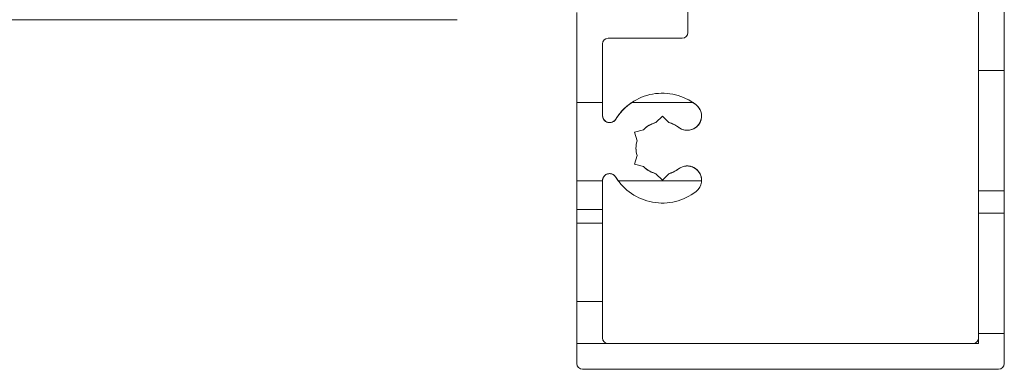
# Model space of a CAD drawing. Units: millimetres. Extents: x -2358 to 2031, y 1587 to 9019.
# Drawn here: x 445 to 514, y 1587 to 1612 of the extents above; entities that cross this region are included whole.
import ezdxf

# ---------------------------------------------------------------- set-up
doc = ezdxf.new("R2010")
doc.units = ezdxf.units.MM
doc.header["$LTSCALE"] = 2
doc.layers.add('A-Door', color=7, linetype='Continuous', lineweight=5)

# ---------------------------------------------------------------- blocks, each defined once
blk = doc.blocks.new('345-jamb')
for p, q in [((-15.803, -29.75), (-15.803, -35.95)), ((-38.003, -30.55), (-38.003, -59.15)), ((-36.203, -57.75), (-36.203, -30.55)), ((-36.203, -57.35), (-36.203, -30.55)), ((-8.003, -57.75), (-8.003, -34.55)), ((-8.003, -48.35), (-8.003, -34.55)), ((0.397, -35.05), (69.597, -35.05)), ((-15.403, -36.35), (-10.203, -36.35)), ((-9.803, -36.75), (-9.803, -41.763)), ((-36.203, -38.6), (-38.003, -38.6)), ((-38.003, -38.6), (-38.003, -48.553)), ((-36.203, -48.6), (-36.203, -38.647)), ((-11.857, -40.85), (-16.149, -40.85)), ((-8.003, -40.85), (-9.803, -40.85)), ((-9.803, -41.763), (-9.803, -40.85)), ((-8.003, -46.35), (-8.003, -40.897)), ((-14.453, -42.256), (-14.003, -41.806)), ((-14.453, -42.256), (-14.003, -41.806)), ((-14.003, -41.806), (-14.453, -42.256)), ((-14.003, -41.806), (-13.553, -42.256)), ((-14.003, -41.806), (-13.553, -42.256)), ((-13.553, -42.256), (-14.003, -41.806)), ((-12.674, -42.763), (-12.059, -42.928)), ((-12.059, -42.928), (-12.674, -42.763)), ((-12.059, -42.928), (-12.674, -42.763)), ((-12.224, -43.542), (-12.059, -42.928)), ((-12.224, -43.542), (-12.059, -42.928)), ((-12.059, -42.928), (-12.224, -43.542)), ((-12.224, -44.558), (-12.059, -45.172)), ((-12.224, -44.558), (-12.059, -45.172)), ((-12.059, -45.172), (-12.224, -44.558)), ((-12.674, -45.337), (-12.059, -45.172)), ((-12.059, -45.172), (-12.674, -45.337)), ((-12.059, -45.172), (-12.674, -45.337)), ((-14.453, -45.844), (-14.003, -46.294)), ((-14.003, -46.294), (-14.453, -45.844)), ((-14.003, -46.294), (-14.453, -45.844)), ((-13.553, -45.844), (-14.003, -46.294)), ((-14.003, -46.294), (-13.553, -45.844)), ((-13.553, -45.844), (-14.003, -46.294)), ((-16.752, -46.35), (-10.913, -46.35)), ((-9.803, -46.337), (-9.803, -48.35)), ((-9.803, -46.337), (-9.803, -57.35)), ((-9.803, -46.337), (-9.803, -46.35)), ((-9.803, -46.35), (-8.003, -46.35)), ((-36.203, -47.05), (-38.003, -47.05)), ((-38.003, -47.05), (-38.003, -57.003)), ((-36.203, -57.05), (-36.203, -47.097)), ((-9.803, -48.35), (-9.803, -57.35)), ((-8.003, -48.35), (-9.803, -48.35)), ((-8.003, -59.15), (-8.003, -48.35)), ((-38.003, -48.6), (-36.203, -48.6)), ((-8.003, -49.3), (-9.803, -49.3)), ((-9.803, -49.3), (-9.803, -54.753)), ((-8.003, -54.8), (-8.003, -49.347)), ((-9.803, -54.8), (-8.003, -54.8)), ((-38.003, -57.05), (-36.203, -57.05)), ((-36.203, -57.75), (-36.203, -57.35)), ((-8.003, -57.75), (-36.203, -57.75)), ((-35.803, -57.75), (-36.203, -57.75)), ((-10.203, -57.75), (-35.803, -57.75)), ((-8.003, -57.75), (-10.203, -57.75)), ((-8.003, -59.15), (-8.003, -57.75)), ((-37.603, -59.55), (-8.403, -59.55))]:
    blk.add_line(p, q)
for centre, radius, start, end in [((-15.403, -35.95), 0.4, 180, 270), ((-15.403, -35.95), 0.4, 180, 270), ((-10.203, -36.75), 0.4, 0, 90), ((-10.203, -36.75), 0.4, 0, 90), ((-14.003, -44.05), 3.85, 31.72577, 127.86365), ((-14.003, -44.05), 3.85, 31.72577, 127.86365), ((-15.752, -41.8), 1, 127.86365, 307.86365), ((-15.752, -41.8), 1, 127.86365, 307.86365), ((-10.303, -41.763), 0.5, 211.72577, 360), ((-10.303, -41.763), 0.5, 211.72577, 0), ((-14.003, -44.05), 1.85, 104.07804, 127.86365), ((-14.003, -44.05), 1.85, 104.07804, 127.86365), ((-14.003, -44.05), 1.85, 44.07804, 75.92196), ((-14.003, -44.05), 1.85, 44.07804, 75.92196), ((-14.003, -44.05), 1.85, 344.07804, 15.92196), ((-14.003, -44.05), 1.85, 344.07804, 15.92196), ((-15.752, -46.3), 1, 52.13635, 232.13635), ((-15.752, -46.3), 1, 52.13635, 232.13635), ((-14.003, -44.05), 1.85, 232.13635, 255.92196), ((-14.003, -44.05), 1.85, 232.13635, 255.92196), ((-14.003, -44.05), 1.85, 284.07804, 315.92196), ((-14.003, -44.05), 1.85, 284.07804, 315.92196), ((-14.003, -44.05), 3.85, 232.13635, 328.27423), ((-14.003, -44.05), 3.85, 232.13635, 328.27423), ((-10.303, -46.337), 0.5, 0, 148.27423), ((-10.303, -46.337), 0.5, 0, 148.27423), ((-35.803, -57.35), 0.4, 180, 270), ((-35.803, -57.35), 0.4, 180, 270), ((-10.203, -57.35), 0.4, 270, 0), ((-10.203, -57.35), 0.4, 270, 0), ((-37.603, -59.15), 0.4, 180, 270), ((-37.603, -59.15), 0.4, 180, 270), ((-8.403, -59.15), 0.4, 270, 0), ((-8.403, -59.15), 0.4, 270, 0)]:
    blk.add_arc(centre, radius, start, end)
for points, knots in [([(-15.138, -42.589), (-15.228, -42.647), (-15.406, -42.761), (-15.731, -42.816), (-16.054, -42.772), (-16.343, -42.627), (-16.567, -42.406), (-16.71, -42.135), (-16.773, -41.804), (-16.705, -41.403), (-16.527, -41.144), (-16.394, -41.034), (-16.366, -41.011)], [0, 0, 0, 0, 0.083778, 0.167556, 0.25132, 0.335121, 0.418747, 0.503893, 0.596186, 0.737271, 0.944081, 1, 1, 1, 1]), ([(-16.366, -41.011), (-16.497, -41.142), (-16.692, -41.339), (-16.773, -41.797), (-16.713, -42.139), (-16.546, -42.438), (-16.295, -42.662), (-15.984, -42.791), (-15.658, -42.812), (-15.362, -42.739), (-15.207, -42.635), (-15.138, -42.589)], [0, 0, 0, 0, 0.262407, 0.391924, 0.500129, 0.59105, 0.682237, 0.767166, 0.850866, 0.934758, 1, 1, 1, 1]), ([(-16.366, -41.011), (-16.329, -40.982), (-16.253, -40.925), (-16.175, -40.871), (-16.137, -40.845), (-16.149, -40.853), (-16.202, -40.89), (-16.276, -40.942), (-16.338, -40.989), (-16.366, -41.011)], [0, 0, 0, 0, 0.151985, 0.306983, 0.45931, 0.61745, 0.751253, 0.888038, 1, 1, 1, 1]), ([(-10.728, -42.025), (-10.837, -41.866), (-11.059, -41.541), (-11.364, -41.24), (-11.594, -41.044), (-11.732, -40.94), (-11.822, -40.877), (-11.864, -40.849), (-11.864, -40.849), (-11.815, -40.882), (-11.716, -40.952), (-11.547, -41.081), (-11.312, -41.287), (-11.072, -41.546), (-10.875, -41.798), (-10.777, -41.949), (-10.728, -42.025)], [0, 0, 0, 0, 0.119051, 0.242964, 0.310164, 0.378665, 0.427055, 0.476669, 0.52514, 0.575278, 0.635456, 0.697306, 0.792461, 0.890232, 0.944885, 1, 1, 1, 1]), ([(-9.803, -41.763), (-9.81, -41.827), (-9.822, -41.942), (-9.923, -42.103), (-10.063, -42.213), (-10.228, -42.266), (-10.387, -42.263), (-10.529, -42.216), (-10.649, -42.134), (-10.702, -42.062), (-10.728, -42.025)], [0, 0, 0, 0, 0.179265, 0.31671, 0.454986, 0.574132, 0.681244, 0.785247, 0.892148, 1, 1, 1, 1]), ([(-10.728, -42.025), (-10.697, -42.068), (-10.634, -42.152), (-10.485, -42.238), (-10.324, -42.27), (-10.17, -42.252), (-10.033, -42.192), (-9.921, -42.096), (-9.831, -41.957), (-9.804, -41.84), (-9.803, -41.771), (-9.803, -41.763)], [0, 0, 0, 0, 0.125939, 0.252471, 0.365938, 0.471194, 0.57551, 0.684595, 0.804799, 0.975291, 1, 1, 1, 1]), ([(-15.138, -42.589), (-14.967, -42.477), (-14.752, -42.337), (-14.503, -42.269), (-14.453, -42.256)], [0, 0, 0, 0, 0.800438, 1, 1, 1, 1]), ([(-14.453, -42.256), (-14.649, -42.323), (-14.895, -42.408), (-15.098, -42.559), (-15.138, -42.589)], [0, 0, 0, 0, 0.800416, 1, 1, 1, 1]), ([(-13.553, -42.256), (-13.353, -42.325), (-13.024, -42.439), (-12.773, -42.671), (-12.674, -42.763)], [0, 0, 0, 0, 0.60608, 1, 1, 1, 1]), ([(-12.674, -42.763), (-12.831, -42.626), (-13.091, -42.4), (-13.422, -42.296), (-13.553, -42.256)], [0, 0, 0, 0, 0.606787, 1, 1, 1, 1]), ([(-12.224, -43.542), (-12.188, -43.721), (-12.118, -44.067), (-12.189, -44.397), (-12.224, -44.558)], [0, 0, 0, 0, 0.513991, 1, 1, 1, 1]), ([(-12.224, -44.558), (-12.188, -44.387), (-12.117, -44.056), (-12.189, -43.71), (-12.224, -43.542)], [0, 0, 0, 0, 0.515172, 1, 1, 1, 1]), ([(-15.138, -45.511), (-15.172, -45.486), (-15.241, -45.437), (-15.362, -45.376), (-15.495, -45.33), (-15.634, -45.304), (-15.775, -45.297), (-15.909, -45.309), (-16.039, -45.339), (-16.16, -45.384), (-16.272, -45.443), (-16.375, -45.514), (-16.466, -45.596), (-16.557, -45.7), (-16.635, -45.823), (-16.702, -45.974), (-16.74, -46.124), (-16.753, -46.251), (-16.752, -46.331), (-16.75, -46.361), (-16.753, -46.325), (-16.752, -46.222), (-16.731, -46.077), (-16.688, -45.935), (-16.618, -45.793), (-16.538, -45.676), (-16.438, -45.568), (-16.325, -45.476), (-16.19, -45.396), (-16.044, -45.339), (-15.893, -45.306), (-15.752, -45.297), (-15.613, -45.307), (-15.484, -45.334), (-15.361, -45.377), (-15.243, -45.435), (-15.175, -45.484), (-15.138, -45.511)], [0, 0, 0, 0, 0.01942, 0.039344, 0.058781, 0.078853, 0.097154, 0.116018, 0.133819, 0.152105, 0.170514, 0.189365, 0.209704, 0.230461, 0.262552, 0.295541, 0.344495, 0.394766, 0.446587, 0.499444, 0.56137, 0.625083, 0.669423, 0.714722, 0.743929, 0.773778, 0.796646, 0.820108, 0.843012, 0.866833, 0.886323, 0.906482, 0.92443, 0.942902, 0.96083, 0.979224, 1, 1, 1, 1]), ([(-14.453, -45.844), (-14.649, -45.776), (-14.898, -45.69), (-15.096, -45.542), (-15.138, -45.511)], [0, 0, 0, 0, 0.784959, 1, 1, 1, 1]), ([(-15.138, -45.511), (-14.975, -45.619), (-14.768, -45.757), (-14.509, -45.829), (-14.453, -45.844)], [0, 0, 0, 0, 0.785178, 1, 1, 1, 1]), ([(-12.674, -45.337), (-12.842, -45.483), (-13.094, -45.703), (-13.438, -45.809), (-13.553, -45.844)], [0, 0, 0, 0, 0.666371, 1, 1, 1, 1]), ([(-13.553, -45.844), (-13.353, -45.774), (-13.016, -45.656), (-12.773, -45.429), (-12.674, -45.337)], [0, 0, 0, 0, 0.595355, 1, 1, 1, 1]), ([(-10.728, -46.075), (-10.761, -46.126), (-10.828, -46.231), (-10.895, -46.322), (-10.923, -46.36), (-10.906, -46.337), (-10.85, -46.26), (-10.785, -46.165), (-10.74, -46.094), (-10.728, -46.075)], [0, 0, 0, 0, 0.158751, 0.321447, 0.480393, 0.644754, 0.792256, 0.943332, 1, 1, 1, 1]), ([(-10.728, -46.075), (-10.695, -46.028), (-10.646, -45.961), (-10.514, -45.879), (-10.405, -45.843), (-10.292, -45.834), (-10.192, -45.847), (-10.087, -45.881), (-9.972, -45.953), (-9.854, -46.088), (-9.803, -46.256), (-9.803, -46.309), (-9.803, -46.337)], [0, 0, 0, 0, 0.134636, 0.192548, 0.250965, 0.293638, 0.336323, 0.379738, 0.447758, 0.556224, 0.760126, 1, 1, 1, 1]), ([(-9.803, -46.337), (-9.799, -46.282), (-9.794, -46.208), (-9.921, -46.002), (-10.031, -45.912), (-10.138, -45.861), (-10.248, -45.837), (-10.354, -45.837), (-10.462, -45.859), (-10.574, -45.911), (-10.67, -45.99), (-10.709, -46.047), (-10.728, -46.075)], [0, 0, 0, 0, 0.380755, 0.509087, 0.584076, 0.641475, 0.687096, 0.732893, 0.775136, 0.832451, 0.916967, 1, 1, 1, 1])]:
    blk.add_open_spline(points, degree=3, knots=knots)

msp = doc.modelspace()

# ---------------------------------------------------------------- block references
at = {"layer": 'A-Door', "xscale": -1}
msp.add_blockref('345-jamb', (476.246, 1646.776), dxfattribs=at)

doc.saveas('drawing.dxf')
